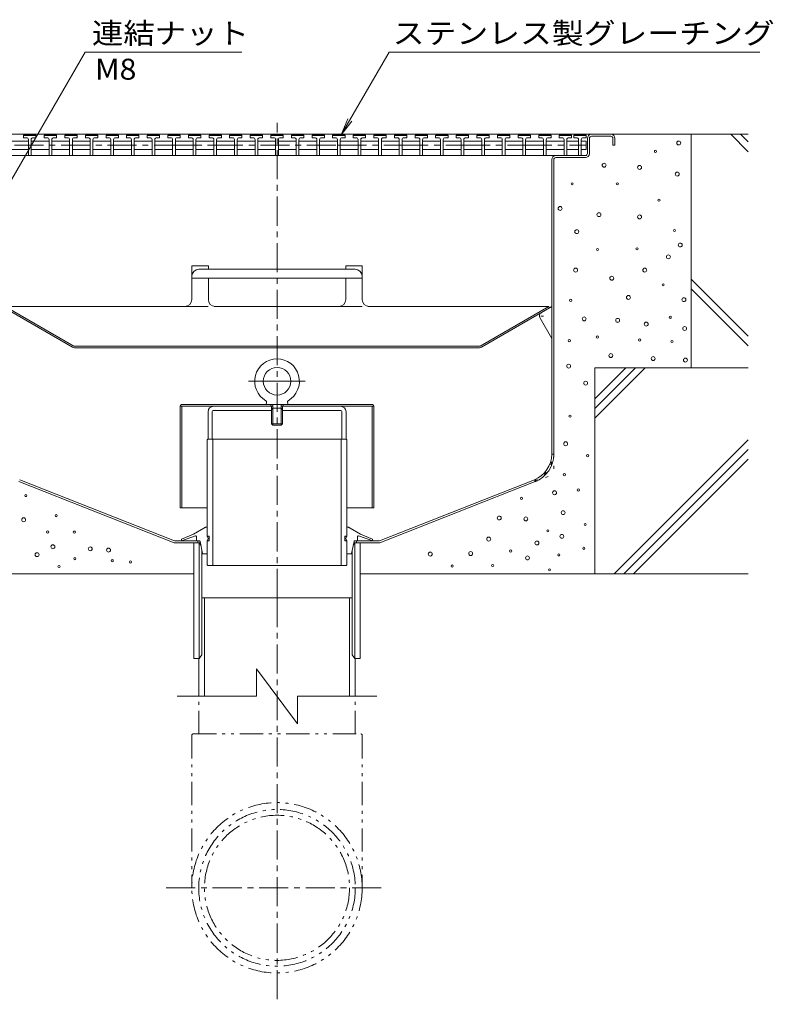
# Model space of a CAD drawing. Units: millimetres. Extents: x -1944 to 1963, y -1376 to 1298.
# Drawn here: x 1415 to 1963, y 141 to 857 of the extents above; entities that cross this region are included whole.
import ezdxf

# ---------------------------------------------------------------- set-up
doc = ezdxf.new("R2010")
doc.units = ezdxf.units.MM
doc.header["$LTSCALE"] = 5
for name, pattern in [('JWW_CENTER1', [6.773333, 4.233333, -0.846667, 0.846667, -0.846667]), ('JWW_CENTER2', [13.546667, 11.006667, -0.846667, 0.846667, -0.846667]), ('JWW_DASHED1', [1.693333, 0.846667, -0.846667]), ('JWW_HOJO', [1.693333, -1.27, 0.423333]), ('JWW_PHANTOM1', [6.773333, 3.386667, -0.846667, 0.423333, -0.846667, 0.423333, -0.846667])]:
    doc.linetypes.add(name, pattern=pattern)
for name, color, linetype in [('5-0', 7, 'Continuous'), ('5-1', 7, 'Continuous'), ('5-2', 7, 'Continuous'), ('5-3', 7, 'Continuous'), ('5-5', 7, 'Continuous'), ('5-6', 7, 'Continuous'), ('5-8', 7, 'Continuous'), ('5-9', 7, 'Continuous'), ('5-A', 7, 'Continuous'), ('5-B', 7, 'Continuous')]:
    doc.layers.add(name, color=color, linetype=linetype)
doc.styles.add('ＭＳ ゴシック', font='txt', dxfattribs={"height": 1})

msp = doc.modelspace()

# ---------------------------------------------------------------- linework, layer by layer
at = {"layer": '5-0', "color": 3, "linetype": 'JWW_CENTER1', "lineweight": 5}
msp.add_line((1602.07, 436.35), (1602.07, 782.2), dxfattribs=at)
msp.add_line((1602.07, 436.35), (1602.07, 782.2), dxfattribs=at)
at = {"layer": '5-0', "color": 3, "linetype": 'Continuous', "lineweight": 5}
for p, q in [((1354.07, 773.85), (1845.07, 773.85)), ((1828.07, 759.85), (1828.07, 770.85)), ((1829.57, 770.85), (1829.57, 759.85)), ((1845.07, 772.35), (1831.07, 772.35)), ((1846.57, 770.85), (1846.57, 765.85)), ((1848.07, 770.85), (1848.07, 765.85)), ((1846.57, 765.85), (1848.07, 765.85)), ((1377.55, 758.35), (1805.07, 758.35)), ((1802.07, 540.97), (1802.07, 755.35)), ((1803.57, 755.35), (1803.57, 540.97)), ((1805.07, 758.35), (1826.57, 758.35)), ((1805.07, 756.85), (1826.57, 756.85)), ((1598.97, 575.84), (1555.83, 575.84)), ((1598.07, 572.84), (1598.07, 575.84)), ((1605.17, 575.84), (1648.31, 575.84)), ((1606.07, 572.84), (1606.07, 575.84)), ((1551.83, 571.84), (1551.83, 551.85)), ((1554.83, 572.09), (1554.83, 551.85)), ((1555.58, 572.84), (1598.07, 572.84)), ((1648.56, 572.84), (1606.07, 572.84)), ((1649.31, 572.09), (1649.31, 551.85)), ((1652.31, 571.84), (1652.31, 551.85)), ((1554.83, 551.85), (1551.83, 551.85)), ((1649.31, 551.85), (1652.31, 551.85)), ((1414.17, 520.98), (1527.13, 476.35)), ((1414.72, 522.37), (1527.42, 477.85)), ((1789.42, 522.37), (1676.72, 477.85)), ((1789.97, 520.98), (1677, 476.35)), ((1546.24, 476.35), (1527.13, 476.35)), ((1544.32, 477.85), (1527.42, 477.85)), ((1541.57, 392.35), (1541.57, 476.35)), ((1544.32, 476.35), (1544.32, 477.85)), ((1545.32, 476.35), (1545.32, 392.35)), ((1545.32, 476.35), (1546.56, 474.79)), ((1658.82, 476.35), (1657.57, 474.79)), ((1657.9, 476.35), (1677, 476.35)), ((1658.62, 477.85), (1676.72, 477.85)), ((1658.82, 476.35), (1658.82, 392.35)), ((1659.82, 476.35), (1659.82, 477.85)), ((1662.57, 476.35), (1662.57, 392.35)), ((1547.32, 471.21), (1547.32, 394.85)), ((1656.82, 471.21), (1656.82, 394.85)), ((1545.32, 392.35), (1547.32, 394.85)), ((1658.82, 392.35), (1656.82, 394.85)), ((1545.32, 392.35), (1541.57, 392.35)), ((1662.57, 392.35), (1658.82, 392.35))]:
    msp.add_line(p, q, dxfattribs=at)
at = {"layer": '5-0', "color": 2, "linetype": 'Continuous', "lineweight": 5}
for p, q in [((1540.07, 677.97), (1552.07, 677.97)), ((1540.07, 677.97), (1540.07, 653.48)), ((1545.07, 675.53), (1659.07, 675.53)), ((1552.07, 677.97), (1552.07, 675.53)), ((1664.07, 677.97), (1652.07, 677.97)), ((1652.07, 677.97), (1652.07, 675.53)), ((1664.07, 677.97), (1664.07, 653.48)), ((1664.07, 669.04), (1540.07, 669.04)), ((1552.07, 669.04), (1552.07, 653.48)), ((1652.07, 669.04), (1652.07, 653.48)), ((1453.1, 618.88), (1403.57, 647.48)), ((1454.21, 619.58), (1404.15, 648.48)), ((1404.15, 648.48), (1535.07, 648.48)), ((1647.07, 648.48), (1557.07, 648.48)), ((1799.99, 648.48), (1669.07, 648.48)), ((1749.92, 619.58), (1799.99, 648.48)), ((1751.04, 618.88), (1800.57, 647.48)), ((1799.99, 648.48), (1800.57, 647.48)), ((1454.56, 619.48), (1749.57, 619.48)), ((1454.6, 618.48), (1749.54, 618.48))]:
    msp.add_line(p, q, dxfattribs=at)
at = {"layer": '5-0', "color": 2, "linetype": 'JWW_PHANTOM1', "lineweight": 5}
for p, q in [((1535.07, 648.48), (1557.07, 648.48)), ((1647.07, 648.48), (1669.07, 648.48))]:
    msp.add_line(p, q, dxfattribs=at)
at = {"layer": '5-0', "color": 3, "linetype": 'JWW_HOJO', "lineweight": 5}
for p, q in [((1802.07, 540.97), (1803.57, 540.97)), ((1803.57, 540.97), (1803.57, 526.35)), ((1789.75, 520.89), (1803.57, 526.35)), ((1789.42, 522.37), (1789.97, 520.98))]:
    msp.add_line(p, q, dxfattribs=at)
at = {"layer": '5-0', "color": 3, "linetype": 'Continuous', "lineweight": 5}
for centre, radius, start, end in [((1831.07, 770.85), 3, 90, 180), ((1831.07, 770.85), 1.5, 90, 180), ((1845.07, 770.85), 3, 0, 90), ((1845.07, 770.85), 1.5, 0, 90), ((1826.57, 759.85), 3, 270, 0), ((1826.57, 759.85), 1.5, 270, 0), ((1805.07, 755.35), 3, 90, 180), ((1805.07, 755.35), 1.5, 90, 180), ((1555.83, 571.84), 4, 90, 180), ((1648.31, 571.84), 4, 0, 90), ((1555.58, 572.09), 0.75, 90, 180), ((1648.56, 572.09), 0.75, 0, 90), ((1782.07, 540.97), 20, 291.55703, 0), ((1782.07, 540.97), 21.5, 291.55703, 0)]:
    msp.add_arc(centre, radius, start, end, dxfattribs=at)
at = {"layer": '5-0', "color": 2, "linetype": 'Continuous', "lineweight": 5}
for centre, radius, start, end in [((1545.07, 670.53), 5, 90, 180), ((1659.07, 670.53), 5, 0, 90), ((1535.07, 653.48), 5, 270, 0), ((1557.07, 653.48), 5, 180, 268.51231), ((1647.07, 653.48), 5, 270, 0), ((1669.07, 653.48), 5, 180, 270), ((1557.07, 653.48), 5, 268.51231, 270), ((1454.6, 621.48), 3, 240, 270), ((1454.56, 620.18), 0.7, 240, 270), ((1749.54, 621.48), 3, 270, 300), ((1749.57, 620.18), 0.7, 270, 300)]:
    msp.add_arc(centre, radius, start, end, dxfattribs=at)
at = {"layer": '5-0', "color": 3, "linetype": 'JWW_HOJO', "lineweight": 5}
msp.add_arc((1782.07, 540.97), 20.75, 291.55703, 0, dxfattribs=at)
at = {"layer": '5-1', "color": 3, "linetype": 'Continuous', "lineweight": 5}
for p, q in [((1531.57, 576.04), (1531.57, 501.84)), ((1598.97, 575.84), (1531.57, 575.84)), ((1671.57, 577.04), (1532.57, 577.04)), ((1532.77, 575.84), (1532.77, 501.84)), ((1597.57, 577.04), (1597.57, 575.84)), ((1672.57, 575.84), (1605.17, 575.84)), ((1606.57, 577.04), (1606.57, 575.84)), ((1671.37, 575.84), (1671.37, 501.84)), ((1672.57, 576.04), (1672.57, 501.84)), ((1551.27, 501.84), (1531.57, 501.84)), ((1672.57, 501.84), (1652.87, 501.84))]:
    msp.add_line(p, q, dxfattribs=at)
for centre, start, end in [((1532.57, 576.04), 90, 180), ((1671.57, 576.04), 0, 90)]:
    msp.add_arc(centre, 1, start, end, dxfattribs=at)
at = {"layer": '5-2', "color": 3, "linetype": 'Continuous', "lineweight": 5}
for p, q in [((1408.07, 768.85), (1421.07, 768.85)), ((1417.57, 772.85), (1418.07, 773.35)), ((1417.57, 771.35), (1417.57, 772.85)), ((1426.57, 772.85), (1417.57, 772.85)), ((1419.57, 771.35), (1417.57, 771.35)), ((1418.07, 773.35), (1426.07, 773.35)), ((1421.07, 769.85), (1421.07, 758.35)), ((1423.07, 769.85), (1423.07, 758.35)), ((1423.07, 768.85), (1436.07, 768.85)), ((1424.57, 771.35), (1426.57, 771.35)), ((1426.57, 772.85), (1426.07, 773.35)), ((1426.57, 771.35), (1426.57, 772.85)), ((1432.57, 772.85), (1433.07, 773.35)), ((1432.57, 771.35), (1432.57, 772.85)), ((1441.57, 772.85), (1432.57, 772.85)), ((1434.57, 771.35), (1432.57, 771.35)), ((1433.07, 773.35), (1441.07, 773.35)), ((1436.07, 769.85), (1436.07, 758.35)), ((1438.07, 769.85), (1438.07, 758.35)), ((1438.07, 768.85), (1451.07, 768.85)), ((1439.57, 771.35), (1441.57, 771.35)), ((1441.57, 772.85), (1441.07, 773.35)), ((1441.57, 771.35), (1441.57, 772.85)), ((1447.57, 772.85), (1448.07, 773.35)), ((1447.57, 771.35), (1447.57, 772.85)), ((1456.57, 772.85), (1447.57, 772.85)), ((1449.57, 771.35), (1447.57, 771.35)), ((1448.07, 773.35), (1456.07, 773.35)), ((1451.07, 769.85), (1451.07, 758.35)), ((1453.07, 769.85), (1453.07, 758.35)), ((1453.07, 768.85), (1466.07, 768.85)), ((1454.57, 771.35), (1456.57, 771.35)), ((1456.57, 772.85), (1456.07, 773.35)), ((1456.57, 771.35), (1456.57, 772.85)), ((1462.57, 772.85), (1463.07, 773.35)), ((1462.57, 771.35), (1462.57, 772.85)), ((1471.57, 772.85), (1462.57, 772.85)), ((1464.57, 771.35), (1462.57, 771.35)), ((1463.07, 773.35), (1471.07, 773.35)), ((1466.07, 769.85), (1466.07, 758.35)), ((1468.07, 769.85), (1468.07, 758.35)), ((1468.07, 768.85), (1481.07, 768.85)), ((1469.57, 771.35), (1471.57, 771.35)), ((1471.57, 772.85), (1471.07, 773.35)), ((1471.57, 771.35), (1471.57, 772.85)), ((1477.57, 772.85), (1478.07, 773.35)), ((1477.57, 771.35), (1477.57, 772.85)), ((1486.57, 772.85), (1477.57, 772.85)), ((1479.57, 771.35), (1477.57, 771.35)), ((1478.07, 773.35), (1486.07, 773.35)), ((1481.07, 769.85), (1481.07, 758.35)), ((1483.07, 769.85), (1483.07, 758.35)), ((1483.07, 768.85), (1496.07, 768.85)), ((1484.57, 771.35), (1486.57, 771.35)), ((1486.57, 772.85), (1486.07, 773.35)), ((1486.57, 771.35), (1486.57, 772.85)), ((1492.57, 772.85), (1493.07, 773.35)), ((1492.57, 771.35), (1492.57, 772.85)), ((1501.57, 772.85), (1492.57, 772.85)), ((1494.57, 771.35), (1492.57, 771.35)), ((1493.07, 773.35), (1501.07, 773.35)), ((1496.07, 769.85), (1496.07, 758.35)), ((1498.07, 769.85), (1498.07, 758.35)), ((1498.07, 768.85), (1511.07, 768.85)), ((1499.57, 771.35), (1501.57, 771.35)), ((1501.57, 772.85), (1501.07, 773.35)), ((1501.57, 771.35), (1501.57, 772.85)), ((1507.57, 772.85), (1508.07, 773.35)), ((1507.57, 771.35), (1507.57, 772.85)), ((1516.57, 772.85), (1507.57, 772.85)), ((1509.57, 771.35), (1507.57, 771.35)), ((1508.07, 773.35), (1516.07, 773.35)), ((1511.07, 769.85), (1511.07, 758.35)), ((1513.07, 769.85), (1513.07, 758.35)), ((1513.07, 768.85), (1526.07, 768.85)), ((1514.57, 771.35), (1516.57, 771.35)), ((1516.57, 772.85), (1516.07, 773.35)), ((1516.57, 771.35), (1516.57, 772.85)), ((1522.57, 772.85), (1523.07, 773.35)), ((1522.57, 771.35), (1522.57, 772.85)), ((1531.57, 772.85), (1522.57, 772.85)), ((1524.57, 771.35), (1522.57, 771.35)), ((1523.07, 773.35), (1531.07, 773.35)), ((1526.07, 769.85), (1526.07, 758.35)), ((1528.07, 769.85), (1528.07, 758.35)), ((1528.07, 768.85), (1541.07, 768.85)), ((1529.57, 771.35), (1531.57, 771.35)), ((1531.57, 772.85), (1531.07, 773.35)), ((1531.57, 771.35), (1531.57, 772.85)), ((1537.57, 772.85), (1538.07, 773.35)), ((1537.57, 771.35), (1537.57, 772.85)), ((1546.57, 772.85), (1537.57, 772.85)), ((1539.57, 771.35), (1537.57, 771.35)), ((1538.07, 773.35), (1546.07, 773.35)), ((1541.07, 769.85), (1541.07, 758.35)), ((1543.07, 769.85), (1543.07, 758.35)), ((1543.07, 768.85), (1556.07, 768.85)), ((1544.57, 771.35), (1546.57, 771.35)), ((1546.57, 772.85), (1546.07, 773.35)), ((1546.57, 771.35), (1546.57, 772.85)), ((1552.57, 772.85), (1553.07, 773.35)), ((1552.57, 771.35), (1552.57, 772.85)), ((1561.57, 772.85), (1552.57, 772.85)), ((1554.57, 771.35), (1552.57, 771.35)), ((1553.07, 773.35), (1561.07, 773.35)), ((1556.07, 769.85), (1556.07, 758.35)), ((1558.07, 769.85), (1558.07, 758.35)), ((1558.07, 768.85), (1571.07, 768.85)), ((1559.57, 771.35), (1561.57, 771.35)), ((1561.57, 772.85), (1561.07, 773.35)), ((1561.57, 771.35), (1561.57, 772.85)), ((1567.57, 772.85), (1568.07, 773.35)), ((1567.57, 771.35), (1567.57, 772.85)), ((1576.57, 772.85), (1567.57, 772.85)), ((1569.57, 771.35), (1567.57, 771.35)), ((1568.07, 773.35), (1576.07, 773.35)), ((1571.07, 769.85), (1571.07, 758.35)), ((1573.07, 769.85), (1573.07, 758.35)), ((1573.07, 768.85), (1586.07, 768.85)), ((1574.57, 771.35), (1576.57, 771.35)), ((1576.57, 772.85), (1576.07, 773.35)), ((1576.57, 771.35), (1576.57, 772.85)), ((1582.57, 772.85), (1583.07, 773.35)), ((1582.57, 771.35), (1582.57, 772.85)), ((1591.57, 772.85), (1582.57, 772.85)), ((1584.57, 771.35), (1582.57, 771.35)), ((1583.07, 773.35), (1591.07, 773.35)), ((1586.07, 769.85), (1586.07, 758.35)), ((1588.07, 769.85), (1588.07, 758.35)), ((1588.07, 768.85), (1601.07, 768.85)), ((1589.57, 771.35), (1591.57, 771.35)), ((1591.57, 772.85), (1591.07, 773.35)), ((1591.57, 771.35), (1591.57, 772.85)), ((1597.57, 772.85), (1598.07, 773.35)), ((1597.57, 771.35), (1597.57, 772.85)), ((1606.57, 772.85), (1597.57, 772.85)), ((1599.57, 771.35), (1597.57, 771.35)), ((1598.07, 773.35), (1606.07, 773.35)), ((1601.07, 769.85), (1601.07, 758.35)), ((1603.07, 769.85), (1603.07, 758.35)), ((1603.07, 768.85), (1616.07, 768.85)), ((1604.57, 771.35), (1606.57, 771.35)), ((1606.57, 772.85), (1606.07, 773.35)), ((1606.57, 771.35), (1606.57, 772.85)), ((1612.57, 772.85), (1613.07, 773.35)), ((1612.57, 771.35), (1612.57, 772.85)), ((1621.57, 772.85), (1612.57, 772.85)), ((1614.57, 771.35), (1612.57, 771.35)), ((1613.07, 773.35), (1621.07, 773.35)), ((1616.07, 769.85), (1616.07, 758.35)), ((1618.07, 769.85), (1618.07, 758.35)), ((1618.07, 768.85), (1631.07, 768.85)), ((1619.57, 771.35), (1621.57, 771.35)), ((1621.57, 772.85), (1621.07, 773.35)), ((1621.57, 771.35), (1621.57, 772.85)), ((1627.57, 772.85), (1628.07, 773.35)), ((1627.57, 771.35), (1627.57, 772.85)), ((1636.57, 772.85), (1627.57, 772.85)), ((1629.57, 771.35), (1627.57, 771.35)), ((1628.07, 773.35), (1636.07, 773.35)), ((1631.07, 769.85), (1631.07, 758.35)), ((1633.07, 769.85), (1633.07, 758.35)), ((1633.07, 768.85), (1646.07, 768.85)), ((1634.57, 771.35), (1636.57, 771.35)), ((1636.57, 772.85), (1636.07, 773.35)), ((1636.57, 771.35), (1636.57, 772.85)), ((1642.57, 772.85), (1643.07, 773.35)), ((1642.57, 771.35), (1642.57, 772.85)), ((1651.57, 772.85), (1642.57, 772.85)), ((1644.57, 771.35), (1642.57, 771.35)), ((1643.07, 773.35), (1651.07, 773.35)), ((1646.07, 769.85), (1646.07, 758.35)), ((1648.07, 769.85), (1648.07, 758.35)), ((1648.07, 768.85), (1661.07, 768.85)), ((1649.57, 771.35), (1651.57, 771.35)), ((1651.57, 772.85), (1651.07, 773.35)), ((1651.57, 771.35), (1651.57, 772.85)), ((1657.57, 772.85), (1658.07, 773.35)), ((1657.57, 771.35), (1657.57, 772.85)), ((1666.57, 772.85), (1657.57, 772.85)), ((1659.57, 771.35), (1657.57, 771.35)), ((1658.07, 773.35), (1666.07, 773.35)), ((1661.07, 769.85), (1661.07, 758.35)), ((1663.07, 769.85), (1663.07, 758.35)), ((1663.07, 768.85), (1676.07, 768.85)), ((1664.57, 771.35), (1666.57, 771.35)), ((1666.57, 772.85), (1666.07, 773.35)), ((1666.57, 771.35), (1666.57, 772.85)), ((1672.57, 772.85), (1673.07, 773.35)), ((1672.57, 771.35), (1672.57, 772.85)), ((1681.57, 772.85), (1672.57, 772.85)), ((1674.57, 771.35), (1672.57, 771.35)), ((1673.07, 773.35), (1681.07, 773.35)), ((1676.07, 769.85), (1676.07, 758.35)), ((1678.07, 769.85), (1678.07, 758.35)), ((1678.07, 768.85), (1691.07, 768.85)), ((1679.57, 771.35), (1681.57, 771.35)), ((1681.57, 772.85), (1681.07, 773.35)), ((1681.57, 771.35), (1681.57, 772.85)), ((1687.57, 772.85), (1688.07, 773.35)), ((1687.57, 771.35), (1687.57, 772.85)), ((1696.57, 772.85), (1687.57, 772.85)), ((1689.57, 771.35), (1687.57, 771.35)), ((1688.07, 773.35), (1696.07, 773.35)), ((1691.07, 769.85), (1691.07, 758.35)), ((1693.07, 769.85), (1693.07, 758.35)), ((1693.07, 768.85), (1706.07, 768.85)), ((1694.57, 771.35), (1696.57, 771.35)), ((1696.57, 772.85), (1696.07, 773.35)), ((1696.57, 771.35), (1696.57, 772.85)), ((1702.57, 772.85), (1703.07, 773.35)), ((1702.57, 771.35), (1702.57, 772.85)), ((1711.57, 772.85), (1702.57, 772.85)), ((1704.57, 771.35), (1702.57, 771.35)), ((1703.07, 773.35), (1711.07, 773.35)), ((1706.07, 769.85), (1706.07, 758.35)), ((1708.07, 769.85), (1708.07, 758.35)), ((1708.07, 768.85), (1721.07, 768.85)), ((1709.57, 771.35), (1711.57, 771.35)), ((1711.57, 772.85), (1711.07, 773.35)), ((1711.57, 771.35), (1711.57, 772.85)), ((1717.57, 772.85), (1718.07, 773.35)), ((1717.57, 771.35), (1717.57, 772.85)), ((1726.57, 772.85), (1717.57, 772.85)), ((1719.57, 771.35), (1717.57, 771.35)), ((1718.07, 773.35), (1726.07, 773.35)), ((1721.07, 769.85), (1721.07, 758.35)), ((1723.07, 769.85), (1723.07, 758.35)), ((1723.07, 768.85), (1736.07, 768.85)), ((1724.57, 771.35), (1726.57, 771.35)), ((1726.57, 772.85), (1726.07, 773.35)), ((1726.57, 771.35), (1726.57, 772.85)), ((1732.57, 772.85), (1733.07, 773.35)), ((1732.57, 771.35), (1732.57, 772.85)), ((1741.57, 772.85), (1732.57, 772.85)), ((1734.57, 771.35), (1732.57, 771.35)), ((1733.07, 773.35), (1741.07, 773.35)), ((1736.07, 769.85), (1736.07, 758.35)), ((1738.07, 769.85), (1738.07, 758.35)), ((1738.07, 768.85), (1751.07, 768.85)), ((1739.57, 771.35), (1741.57, 771.35)), ((1741.57, 772.85), (1741.07, 773.35)), ((1741.57, 771.35), (1741.57, 772.85)), ((1747.57, 772.85), (1748.07, 773.35)), ((1747.57, 771.35), (1747.57, 772.85)), ((1756.57, 772.85), (1747.57, 772.85)), ((1749.57, 771.35), (1747.57, 771.35)), ((1748.07, 773.35), (1756.07, 773.35)), ((1751.07, 769.85), (1751.07, 758.35)), ((1753.07, 769.85), (1753.07, 758.35)), ((1753.07, 768.85), (1766.07, 768.85)), ((1754.57, 771.35), (1756.57, 771.35)), ((1756.57, 772.85), (1756.07, 773.35)), ((1756.57, 771.35), (1756.57, 772.85)), ((1762.57, 772.85), (1763.07, 773.35)), ((1762.57, 771.35), (1762.57, 772.85)), ((1771.57, 772.85), (1762.57, 772.85)), ((1764.57, 771.35), (1762.57, 771.35)), ((1763.07, 773.35), (1771.07, 773.35)), ((1766.07, 769.85), (1766.07, 758.35)), ((1768.07, 769.85), (1768.07, 758.35)), ((1768.07, 768.85), (1781.07, 768.85)), ((1769.57, 771.35), (1771.57, 771.35)), ((1771.57, 772.85), (1771.07, 773.35)), ((1771.57, 771.35), (1771.57, 772.85)), ((1777.57, 772.85), (1778.07, 773.35)), ((1777.57, 771.35), (1777.57, 772.85)), ((1786.57, 772.85), (1777.57, 772.85)), ((1779.57, 771.35), (1777.57, 771.35)), ((1778.07, 773.35), (1786.07, 773.35)), ((1781.07, 769.85), (1781.07, 758.35)), ((1783.07, 769.85), (1783.07, 758.35)), ((1783.07, 768.85), (1796.07, 768.85)), ((1784.57, 771.35), (1786.57, 771.35)), ((1786.57, 772.85), (1786.07, 773.35)), ((1786.57, 771.35), (1786.57, 772.85)), ((1792.57, 772.85), (1793.07, 773.35)), ((1792.57, 771.35), (1792.57, 772.85)), ((1801.57, 772.85), (1792.57, 772.85)), ((1794.57, 771.35), (1792.57, 771.35)), ((1793.07, 773.35), (1801.07, 773.35)), ((1796.07, 769.85), (1796.07, 758.35)), ((1798.07, 769.85), (1798.07, 758.35)), ((1798.07, 768.85), (1811.07, 768.85)), ((1799.57, 771.35), (1801.57, 771.35)), ((1801.57, 772.85), (1801.07, 773.35)), ((1801.57, 771.35), (1801.57, 772.85)), ((1807.57, 772.85), (1808.07, 773.35)), ((1807.57, 771.35), (1807.57, 772.85)), ((1816.57, 772.85), (1807.57, 772.85)), ((1809.57, 771.35), (1807.57, 771.35)), ((1808.07, 773.35), (1816.07, 773.35)), ((1811.07, 769.85), (1811.07, 758.35)), ((1813.07, 769.85), (1813.07, 758.35)), ((1813.07, 768.85), (1821.57, 768.85)), ((1814.57, 771.35), (1816.57, 771.35)), ((1816.57, 772.85), (1816.07, 773.35)), ((1816.57, 771.35), (1816.57, 772.85)), ((1818.07, 772.85), (1818.57, 773.35)), ((1818.07, 771.35), (1818.07, 772.85)), ((1827.07, 772.85), (1818.07, 772.85)), ((1820.07, 771.35), (1818.07, 771.35)), ((1818.57, 773.35), (1826.57, 773.35)), ((1821.57, 769.85), (1821.57, 758.35)), ((1823.57, 769.85), (1823.57, 758.35)), ((1823.57, 768.85), (1827.07, 768.85)), ((1825.07, 771.35), (1827.07, 771.35)), ((1827.07, 772.85), (1826.57, 773.35)), ((1827.07, 771.35), (1827.07, 772.85)), ((1827.07, 768.85), (1827.07, 762.85)), ((1421.07, 762.85), (1408.07, 762.85)), ((1423.07, 762.85), (1436.07, 762.85)), ((1438.07, 762.85), (1451.07, 762.85)), ((1453.07, 762.85), (1466.07, 762.85)), ((1481.07, 762.85), (1468.07, 762.85)), ((1483.07, 762.85), (1496.07, 762.85)), ((1498.07, 762.85), (1511.07, 762.85)), ((1526.07, 762.85), (1513.07, 762.85)), ((1528.07, 762.85), (1541.07, 762.85)), ((1543.07, 762.85), (1556.07, 762.85)), ((1558.07, 762.85), (1571.07, 762.85)), ((1573.07, 762.85), (1586.07, 762.85)), ((1601.07, 762.85), (1588.07, 762.85)), ((1603.07, 762.85), (1616.07, 762.85)), ((1618.07, 762.85), (1631.07, 762.85)), ((1646.07, 762.85), (1633.07, 762.85)), ((1648.07, 762.85), (1661.07, 762.85)), ((1663.07, 762.85), (1676.07, 762.85)), ((1691.07, 762.85), (1678.07, 762.85)), ((1693.07, 762.85), (1706.07, 762.85)), ((1708.07, 762.85), (1721.07, 762.85)), ((1736.07, 762.85), (1723.07, 762.85)), ((1738.07, 762.85), (1751.07, 762.85)), ((1753.07, 762.85), (1766.07, 762.85)), ((1781.07, 762.85), (1768.07, 762.85)), ((1783.07, 762.85), (1796.07, 762.85)), ((1798.07, 762.85), (1811.07, 762.85)), ((1821.57, 762.85), (1813.07, 762.85)), ((1823.57, 762.85), (1827.07, 762.85))]:
    msp.add_line(p, q, dxfattribs=at)
at = {"layer": '5-2', "color": 3, "linetype": 'JWW_CENTER1', "lineweight": 5}
for p, q in [((1377.07, 765.85), (1526.07, 765.85)), ((1526.07, 765.85), (1571.07, 765.85)), ((1556.07, 765.85), (1646.07, 765.85)), ((1646.07, 765.85), (1691.07, 765.85)), ((1691.07, 765.85), (1736.07, 765.85)), ((1736.07, 765.85), (1781.07, 765.85)), ((1781.07, 765.85), (1827.07, 765.85))]:
    msp.add_line(p, q, dxfattribs=at)
at = {"layer": '5-2', "color": 3, "linetype": 'Continuous', "lineweight": 5}
for centre, start, end in [((1419.57, 769.85), 0, 90), ((1424.57, 769.85), 90, 180), ((1434.57, 769.85), 0, 90), ((1439.57, 769.85), 90, 180), ((1449.57, 769.85), 0, 90), ((1454.57, 769.85), 90, 180), ((1464.57, 769.85), 0, 90), ((1469.57, 769.85), 90, 180), ((1479.57, 769.85), 0, 90), ((1484.57, 769.85), 90, 180), ((1494.57, 769.85), 0, 90), ((1499.57, 769.85), 90, 180), ((1509.57, 769.85), 0, 90), ((1514.57, 769.85), 90, 180), ((1524.57, 769.85), 0, 90), ((1529.57, 769.85), 90, 180), ((1539.57, 769.85), 0, 90), ((1544.57, 769.85), 90, 180), ((1554.57, 769.85), 0, 90), ((1559.57, 769.85), 90, 180), ((1569.57, 769.85), 0, 90), ((1574.57, 769.85), 90, 180), ((1584.57, 769.85), 0, 90), ((1589.57, 769.85), 90, 180), ((1599.57, 769.85), 0, 90), ((1604.57, 769.85), 90, 180), ((1614.57, 769.85), 0, 90), ((1619.57, 769.85), 90, 180), ((1629.57, 769.85), 0, 90), ((1634.57, 769.85), 90, 180), ((1644.57, 769.85), 0, 90), ((1649.57, 769.85), 90, 180), ((1659.57, 769.85), 0, 90), ((1664.57, 769.85), 90, 180), ((1674.57, 769.85), 0, 90), ((1679.57, 769.85), 90, 180), ((1689.57, 769.85), 0, 90), ((1694.57, 769.85), 90, 180), ((1704.57, 769.85), 0, 90), ((1709.57, 769.85), 90, 180), ((1719.57, 769.85), 0, 90), ((1724.57, 769.85), 90, 180), ((1734.57, 769.85), 0, 90), ((1739.57, 769.85), 90, 180), ((1749.57, 769.85), 0, 90), ((1754.57, 769.85), 90, 180), ((1764.57, 769.85), 0, 90), ((1769.57, 769.85), 90, 180), ((1779.57, 769.85), 0, 90), ((1784.57, 769.85), 90, 180), ((1794.57, 769.85), 0, 90), ((1799.57, 769.85), 90, 180), ((1809.57, 769.85), 0, 90), ((1814.57, 769.85), 90, 180), ((1820.07, 769.85), 0, 90), ((1825.07, 769.85), 90, 180)]:
    msp.add_arc(centre, 1.5, start, end, dxfattribs=at)
at = {"layer": '5-3', "color": 4, "linetype": 'Continuous', "lineweight": 5}
for p, q in [((1794.66, 644.07), (1802.07, 648.35)), ((1793.57, 639.97), (1802.07, 625.25))]:
    msp.add_line(p, q, dxfattribs=at)
at = {"layer": '5-3', "color": 4, "linetype": 'JWW_HOJO', "lineweight": 5}
msp.add_line((1796.16, 641.48), (1791.84, 641.48), dxfattribs=at)
at = {"layer": '5-3', "color": 4, "linetype": 'Continuous', "lineweight": 5}
msp.add_arc((1796.16, 641.48), 3, 120, 210.15006, dxfattribs=at)
at = {"layer": '5-5', "color": 7, "linetype": 'Continuous', "lineweight": 5}
for p, q in [((1358.5, 653.85), (1462.29, 833.62)), ((1462.29, 833.62), (1576.54, 833.62)), ((1648.86, 773.41), (1683.62, 833.62)), ((1683.62, 833.62), (1953.61, 833.62)), ((1648.86, 773.41), (1653.64, 784.96)), ((1648.86, 773.41), (1656.47, 783.33))]:
    msp.add_line(p, q, dxfattribs=at)
at = {"layer": '5-6', "color": 6, "linetype": 'Continuous', "lineweight": 5}
for p, q in [((1903.57, 773.85), (1903.57, 603.85)), ((1932.38, 773.85), (1945.07, 761.16)), ((1939.45, 773.85), (1945.07, 768.23)), ((1903.57, 668.31), (1945.07, 626.81)), ((1903.57, 661.23), (1945.07, 619.73)), ((1833.57, 603.85), (1833.57, 453.85)), ((1833.57, 603.85), (1945.07, 603.85)), ((1541.57, 453.85), (1066.69, 453.85)), ((1662.57, 453.85), (1945.07, 453.85))]:
    msp.add_line(p, q, dxfattribs=at)
for centre, radius in [((1894.54, 767.46), 1.43), ((1877.57, 761.36), 0.79), ((1840.22, 751.32), 1.43), ((1866.04, 749.71), 1.43), ((1893.46, 744.87), 1.43), ((1816.94, 737.72), 0.79), ((1849.82, 737.72), 0.79), ((1880.14, 725.91), 0.79), ((1808.18, 719.82), 1.43), ((1836.46, 715.29), 1.43), ((1866.04, 713.67), 1.43), ((1820.32, 702.92), 1.43), ((1891.45, 703.81), 0.79), ((1835.44, 689.94), 0.79), ((1864.21, 690.45), 0.79), ((1895.62, 693.24), 1.43), ((1887.01, 684.63), 1.43), ((1819.47, 674.94), 1.43), ((1869.8, 674.95), 1.43), ((1845.8, 669.03), 1.43), ((1883.22, 664.24), 0.79), ((1815.91, 652.94), 0.79), ((1857.89, 655.06), 1.43), ((1898.3, 653.44), 1.43), ((1825.7, 639.46), 1.43), ((1850.1, 638.4), 1.43), ((1888.36, 640.61), 0.79), ((1870.88, 635.69), 1.43), ((1898.84, 632.46), 1.43), ((1814.88, 623.65), 0.79), ((1835.33, 626.22), 0.79), ((1866.15, 624.04), 0.79), ((1889.61, 622.95), 0.79), ((1845.12, 612.74), 1.43), ((1875.94, 610.55), 1.43), ((1899.4, 609.46), 1.43), ((1814.41, 605.04), 1.43), ((1826.78, 592.67), 1.43), ((1815.4, 568.67), 0.79), ((1812.25, 548.56), 1.43), ((1828.24, 539.89), 0.79), ((1811.29, 526.02), 0.79), ((1419.23, 510.85), 0.79), ((1780.06, 508.81), 0.79), ((1804.16, 512.91), 1.43), ((1821.46, 514.91), 0.79), ((1417.63, 493.23), 1.43), ((1441.3, 496.23), 0.79), ((1763.85, 494.53), 1.43), ((1783.24, 493.85), 1.43), ((1810.42, 498.42), 1.43), ((1826.4, 489.75), 0.79), ((1435.05, 484.4), 0.79), ((1454.46, 484.27), 0.79), ((1756.2, 479.16), 1.43), ((1799.23, 485.18), 0.79), ((1809.45, 481.17), 1.43), ((1438.88, 473.61), 1.43), ((1466.11, 472.1), 1.43), ((1791.3, 476.33), 1.43), ((1825.44, 472.5), 0.79), ((1427.38, 467.86), 1.43), ((1479.43, 471.19), 1.43), ((1713.63, 468.26), 1.43), ((1743.08, 468.67), 1.43), ((1772.19, 470.48), 0.79), ((1784.44, 465.44), 1.43), ((1807.29, 467.66), 0.79), ((1443.37, 459.19), 0.79), ((1454.87, 464.94), 0.79), ((1482.1, 463.42), 0.79), ((1495.42, 462.52), 0.79), ((1729.62, 459.59), 0.79), ((1759.07, 459.99), 0.79), ((1800.43, 456.77), 0.79)]:
    msp.add_circle(centre, radius, dxfattribs=at)
at = {"layer": '5-8', "color": 6, "linetype": 'Continuous', "lineweight": 5}
for p, q in [((1845.07, 773.85), (1945.07, 773.85)), ((1833.57, 567.23), (1870.19, 603.85)), ((1833.57, 581.37), (1856.05, 603.85)), ((1833.57, 574.3), (1863.12, 603.85)), ((1847.47, 453.85), (1945.07, 551.45)), ((1854.54, 453.85), (1945.07, 544.38)), ((1861.61, 453.85), (1945.07, 537.31))]:
    msp.add_line(p, q, dxfattribs=at)
at = {"layer": '5-9', "color": 2, "linetype": 'JWW_CENTER2', "lineweight": 5}
msp.add_line((1581.38, 594.04), (1622.47, 594.04), dxfattribs=at)
at = {"layer": '5-9', "color": 2, "linetype": 'Continuous', "lineweight": 5}
for p, q in [((1551.27, 551.35), (1551.77, 551.85)), ((1551.77, 551.85), (1652.37, 551.85)), ((1555.27, 551.85), (1555.27, 459.85)), ((1648.87, 551.85), (1648.87, 459.85)), ((1652.37, 551.85), (1652.87, 551.35)), ((1551.27, 481.35), (1551.27, 551.35)), ((1652.87, 551.35), (1652.87, 481.35)), ((1552.77, 481.35), (1551.27, 481.35)), ((1552.77, 481.35), (1552.77, 477.85)), ((1651.37, 481.35), (1651.37, 477.85)), ((1651.37, 481.35), (1652.87, 481.35)), ((1552.77, 477.85), (1551.27, 477.85)), ((1551.27, 460.35), (1551.27, 477.85)), ((1651.37, 477.85), (1652.87, 477.85)), ((1652.87, 460.35), (1652.87, 477.85)), ((1551.27, 460.35), (1551.77, 459.85)), ((1652.37, 459.85), (1551.77, 459.85)), ((1652.37, 459.85), (1652.87, 460.35))]:
    msp.add_line(p, q, dxfattribs=at)
at = {"layer": '5-9', "color": 6, "linetype": 'Continuous', "lineweight": 5}
for p, q in [((1656.82, 436.35), (1547.32, 436.35)), ((1549.27, 364.73), (1549.27, 436.35)), ((1654.87, 364.73), (1654.87, 436.35)), ((1545.07, 364.73), (1545.07, 392.35)), ((1659.07, 364.73), (1659.07, 392.35)), ((1587.07, 364.73), (1587.07, 384.73)), ((1587.07, 384.73), (1617.07, 344.73)), ((1529.29, 364.73), (1587.07, 364.73)), ((1617.07, 364.73), (1617.07, 344.73)), ((1617.07, 364.73), (1674.85, 364.73))]:
    msp.add_line(p, q, dxfattribs=at)
at = {"layer": '5-9', "color": 6, "linetype": 'JWW_CENTER1', "lineweight": 5}
for p, q in [((1602.07, 436.35), (1602.07, 140.56)), ((1521.33, 225.35), (1679.81, 225.35))]:
    msp.add_line(p, q, dxfattribs=at)
at = {"layer": '5-9', "color": 6, "linetype": 'JWW_PHANTOM1', "lineweight": 5}
for p, q in [((1545.07, 337.35), (1545.07, 364.73)), ((1659.07, 337.35), (1659.07, 364.73)), ((1541.07, 337.35), (1663.07, 337.35)), ((1540.07, 336.35), (1540.07, 225.35)), ((1664.07, 336.35), (1664.07, 225.35))]:
    msp.add_line(p, q, dxfattribs=at)
for radius in [62, 57, 52.8]:
    msp.add_circle((1602.07, 225.35), radius, dxfattribs=at)
for centre, start, end in [((1541.07, 336.35), 90, 180), ((1663.07, 336.35), 0, 90)]:
    msp.add_arc(centre, 1, start, end, dxfattribs=at)
at = {"layer": '5-A', "color": 2, "linetype": 'Continuous', "lineweight": 5}
for p, q in [((1594.52, 578.73), (1594.07, 577.04)), ((1594.07, 577.04), (1610.07, 577.04)), ((1598.07, 573.54), (1599.07, 574.54)), ((1598.07, 573.54), (1598.07, 563.04)), ((1598.97, 577.04), (1598.97, 574.44)), ((1599.07, 574.54), (1599.07, 562.04)), ((1599.07, 574.54), (1605.07, 574.54)), ((1606.07, 573.54), (1605.07, 574.54)), ((1605.07, 574.54), (1605.07, 562.04)), ((1605.17, 577.04), (1605.17, 574.44)), ((1606.07, 573.54), (1606.07, 563.04)), ((1609.62, 578.73), (1610.07, 577.04)), ((1598.07, 563.04), (1606.07, 563.04)), ((1599.07, 562.04), (1598.07, 563.04)), ((1599.07, 562.04), (1605.07, 562.04)), ((1605.07, 562.04), (1606.07, 563.04))]:
    msp.add_line(p, q, dxfattribs=at)
msp.add_circle((1602.07, 594.04), 10, dxfattribs=at)
for centre, radius, start, end in [((1602.07, 594.04), 16.3, 299.48596, 240.51401), ((1593.55, 578.98), 1, 344.99973, 60.51396), ((1610.58, 578.98), 1, 119.48634, 195.00018)]:
    msp.add_arc(centre, radius, start, end, dxfattribs=at)
at = {"layer": '5-B', "color": 4, "linetype": 'JWW_HOJO', "lineweight": 5}
for p, q in [((1548.88, 487.18), (1550.04, 487.85)), ((1551.27, 487.85), (1550.04, 487.85)), ((1652.75, 487.85), (1654.09, 487.85)), ((1655.25, 487.18), (1654.09, 487.85)), ((1543.42, 478.35), (1543.42, 477.85)), ((1543.92, 477.85), (1543.42, 477.85)), ((1545.52, 477.85), (1545.92, 477.85)), ((1546.01, 477.45), (1545.92, 477.85)), ((1658.13, 477.45), (1658.22, 477.85)), ((1658.62, 477.85), (1658.22, 477.85)), ((1660.22, 477.85), (1660.72, 477.85)), ((1660.72, 478.35), (1660.72, 477.85)), ((1547.84, 468.75), (1547.92, 468.35)), ((1548.32, 468.35), (1547.92, 468.35)), ((1655.81, 468.35), (1656.22, 468.35)), ((1656.3, 468.75), (1656.22, 468.35))]:
    msp.add_line(p, q, dxfattribs=at)
at = {"layer": '5-B', "color": 4, "linetype": 'Continuous', "lineweight": 5}
for p, q in [((1542.83, 481.53), (1532.42, 477.85)), ((1541.38, 482.88), (1532.55, 479.04)), ((1548.88, 487.18), (1541.38, 482.88)), ((1543.42, 481.04), (1543.42, 478.35)), ((1655.25, 487.18), (1662.76, 482.88)), ((1660.72, 481.04), (1660.72, 478.35)), ((1661.31, 481.53), (1671.72, 477.85)), ((1662.76, 482.88), (1671.58, 479.04)), ((1532.55, 479.04), (1532.42, 477.85)), ((1545.52, 477.85), (1543.92, 477.85)), ((1547.84, 468.75), (1546.01, 477.45)), ((1656.3, 468.75), (1658.13, 477.45)), ((1658.62, 477.85), (1660.22, 477.85)), ((1671.58, 479.04), (1671.72, 477.85)), ((1548.32, 468.35), (1551.27, 468.35)), ((1655.81, 468.35), (1652.87, 468.35))]:
    msp.add_line(p, q, dxfattribs=at)
at = {"layer": '5-B', "color": 4, "linetype": 'JWW_DASHED1', "lineweight": 5}
for p, q in [((1532.42, 477.85), (1530.77, 477.85)), ((1671.72, 477.85), (1673.37, 477.85))]:
    msp.add_line(p, q, dxfattribs=at)
at = {"layer": '5-B', "color": 4, "linetype": 'Continuous', "lineweight": 5}
for centre, radius, start, end in [((1551.38, 482.85), 5, 91.31501, 120), ((1652.75, 482.85), 5, 60, 88.68499), ((1542.92, 481.04), 0.5, 0, 100.71169), ((1549.48, 479.6), 2.5, 315.57298, 44.427), ((1654.65, 479.6), 2.5, 135.573, 224.42702), ((1661.22, 481.04), 0.5, 79.28831, 180), ((1543.92, 478.35), 0.5, 180, 270), ((1545.52, 477.35), 0.5, 11.87651, 90), ((1658.62, 477.35), 0.5, 90, 168.12349), ((1660.22, 478.35), 0.5, 270, 0), ((1548.32, 468.85), 0.5, 191.87651, 270), ((1655.81, 468.85), 0.5, 270, 348.12349)]:
    msp.add_arc(centre, radius, start, end, dxfattribs=at)

# ---------------------------------------------------------------- texts
at = {"layer": '5-5', "color": 2, "linetype": 'Continuous', "lineweight": 211, "style": 'ＭＳ ゴシック'}
for s, width, p in [('連結ナット', 1.1, (1467.32, 839.76)), ('ステンレス製グレーチング', 1.114583, (1686.29, 839.76))]:
    msp.add_text(s, height=15.24, dxfattribs=dict(at, width=width)).set_placement(p)
at = {"layer": '5-5', "color": 2, "linetype": 'Continuous', "lineweight": 5, "style": 'ＭＳ ゴシック', "width": 1.0625}
msp.add_text('M8', height=15.24, dxfattribs=at).set_placement((1469.51, 813.56))

doc.saveas('drawing.dxf')
